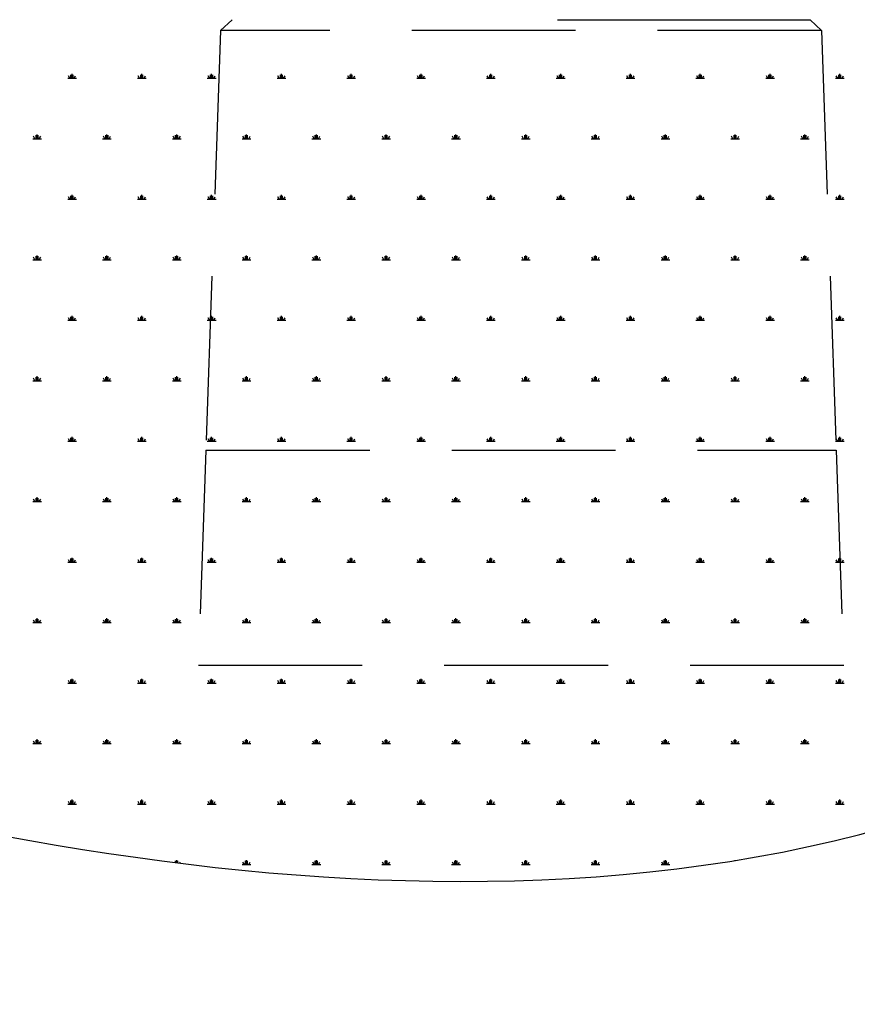
# Model space of a CAD drawing. Units: millimetres. Extents: x 62 to 20263, y 73 to 9947.
# Drawn here: x 16571 to 17869, y 1598 to 3124 of the extents above; entities that cross this region are included whole.
import ezdxf

# ---------------------------------------------------------------- set-up
doc = ezdxf.new("R2010")
doc.units = ezdxf.units.MM
doc.header["$LTSCALE"] = 100
doc.linetypes.add('SLD-Dashed', pattern=[3.81, 2.54, -1.27])
doc.linetypes.add('SLD-Solid', pattern=[0])
doc.layers.add('-FORMAT-', color=7, linetype='SLD-Solid')

# ---------------------------------------------------------------- blocks, each defined once
blk = doc.blocks.new('SW_HATCH_0')
at = {"color": 0, "linetype": 'SLD-Solid', "lineweight": 25}
for p, q in [((-2271.6, 0), (-2258.1, 0)), ((-2268.2, 0), (-2270.4, 3.7)), ((-2266.5, 0), (-2266.5, 5.4)), ((-2264.8, 0), (-2264.8, 6.8)), ((-2263.2, 0), (-2263.2, 5.4)), ((-2261.5, 0), (-2259.3, 3.7)), ((-2163.4, 0), (-2149.9, 0)), ((-2160.1, 0), (-2162.2, 3.7)), ((-2158.4, 0), (-2158.4, 5.4)), ((-2156.7, 0), (-2156.7, 6.8)), ((-2155, 0), (-2155, 5.4)), ((-2153.3, 0), (-2151.1, 3.7)), ((-2055.3, 0), (-2041.7, 0)), ((-2051.9, 0), (-2054, 3.7)), ((-2050.2, 0), (-2050.2, 5.4)), ((-2048.5, 0), (-2048.5, 6.8)), ((-2046.8, 0), (-2046.8, 5.4)), ((-2045.1, 0), (-2043, 3.7)), ((-1947.1, 0), (-1933.6, 0)), ((-1943.7, 0), (-1945.9, 3.7)), ((-1942, 0), (-1942, 5.4)), ((-1940.3, 0), (-1940.3, 6.8)), ((-1938.6, 0), (-1938.6, 5.4)), ((-1937, 0), (-1934.8, 3.7)), ((-1838.9, 0), (-1825.4, 0)), ((-1835.5, 0), (-1837.7, 3.7)), ((-1833.9, 0), (-1833.9, 5.4)), ((-1832.2, 0), (-1832.2, 6.8)), ((-1830.5, 0), (-1830.5, 5.4)), ((-1828.8, 0), (-1826.6, 3.7)), ((-1730.7, 0), (-1717.2, 0)), ((-1727.4, 0), (-1729.5, 3.7)), ((-1725.7, 0), (-1725.7, 5.4)), ((-1724, 0), (-1724, 6.8)), ((-1722.3, 0), (-1722.3, 5.4)), ((-1720.6, 0), (-1718.4, 3.7)), ((-1622.6, 0), (-1609.1, 0)), ((-1619.2, 0), (-1621.4, 3.7)), ((-1617.5, 0), (-1617.5, 5.4)), ((-1615.8, 0), (-1615.8, 6.8)), ((-1614.1, 0), (-1614.1, 5.4)), ((-1612.4, 0), (-1610.3, 3.7)), ((-1514.4, 0), (-1500.9, 0)), ((-1511, 0), (-1513.2, 3.7)), ((-1509.3, 0), (-1509.3, 5.4)), ((-1507.6, 0), (-1507.6, 6.8)), ((-1506, 0), (-1506, 5.4)), ((-1504.3, 0), (-1502.1, 3.7)), ((-1406.2, 0), (-1392.7, 0)), ((-1402.9, 0), (-1405, 3.7)), ((-1401.2, 0), (-1401.2, 5.4)), ((-1399.5, 0), (-1399.5, 6.8)), ((-1397.8, 0), (-1397.8, 5.4)), ((-1396.1, 0), (-1393.9, 3.7)), ((-1298.1, 0), (-1284.5, 0)), ((-1294.7, 0), (-1296.8, 3.7)), ((-1293, 0), (-1293, 5.4)), ((-1291.3, 0), (-1291.3, 6.8)), ((-1289.6, 0), (-1289.6, 5.4)), ((-1287.9, 0), (-1285.8, 3.7)), ((-1189.9, 0), (-1176.4, 0)), ((-1186.5, 0), (-1188.7, 3.7)), ((-1184.8, 0), (-1184.8, 5.4)), ((-1183.1, 0), (-1183.1, 6.8)), ((-1181.4, 0), (-1181.4, 5.4)), ((-1179.7, 0), (-1177.6, 3.7)), ((-1081.7, 0), (-1068.2, 0)), ((-1078.3, 0), (-1080.5, 3.7)), ((-1076.6, 0), (-1076.6, 5.4)), ((-1075, 0), (-1075, 6.8)), ((-1073.3, 0), (-1073.3, 5.4)), ((-1071.6, 0), (-1069.4, 3.7)), ((-2322.3, -93.7), (-2324.5, -89.9)), ((-2320.6, -93.7), (-2320.6, -88.3)), ((-2318.9, -93.7), (-2318.9, -86.9)), ((-2317.2, -93.7), (-2317.2, -88.3)), ((-2315.6, -93.7), (-2313.4, -89.9)), ((-2214.1, -93.7), (-2216.3, -89.9)), ((-2212.5, -93.7), (-2212.5, -88.3)), ((-2210.8, -93.7), (-2210.8, -86.9)), ((-2209.1, -93.7), (-2209.1, -88.3)), ((-2207.4, -93.7), (-2205.2, -89.9)), ((-2106, -93.7), (-2108.1, -89.9)), ((-2104.3, -93.7), (-2104.3, -88.3)), ((-2102.6, -93.7), (-2102.6, -86.9)), ((-2100.9, -93.7), (-2100.9, -88.3)), ((-2099.2, -93.7), (-2097, -89.9)), ((-1997.8, -93.7), (-2000, -89.9)), ((-1996.1, -93.7), (-1996.1, -88.3)), ((-1994.4, -93.7), (-1994.4, -86.9)), ((-1992.7, -93.7), (-1992.7, -88.3)), ((-1991, -93.7), (-1988.9, -89.9)), ((-1889.6, -93.7), (-1891.8, -89.9)), ((-1887.9, -93.7), (-1887.9, -88.3)), ((-1886.2, -93.7), (-1886.2, -86.9)), ((-1884.6, -93.7), (-1884.6, -88.3)), ((-1882.9, -93.7), (-1880.7, -89.9)), ((-1781.5, -93.7), (-1783.6, -89.9)), ((-1779.8, -93.7), (-1779.8, -88.3)), ((-1778.1, -93.7), (-1778.1, -86.9)), ((-1776.4, -93.7), (-1776.4, -88.3)), ((-1774.7, -93.7), (-1772.5, -89.9)), ((-1673.3, -93.7), (-1675.4, -89.9)), ((-1671.6, -93.7), (-1671.6, -88.3)), ((-1669.9, -93.7), (-1669.9, -86.9)), ((-1668.2, -93.7), (-1668.2, -88.3)), ((-1666.5, -93.7), (-1664.4, -89.9)), ((-1565.1, -93.7), (-1567.3, -89.9)), ((-1563.4, -93.7), (-1563.4, -88.3)), ((-1561.7, -93.7), (-1561.7, -86.9)), ((-1560, -93.7), (-1560, -88.3)), ((-1558.3, -93.7), (-1556.2, -89.9)), ((-1456.9, -93.7), (-1459.1, -89.9)), ((-1455.2, -93.7), (-1455.2, -88.3)), ((-1453.6, -93.7), (-1453.6, -86.9)), ((-1451.9, -93.7), (-1451.9, -88.3)), ((-1450.2, -93.7), (-1448, -89.9)), ((-1348.8, -93.7), (-1350.9, -89.9)), ((-1347.1, -93.7), (-1347.1, -88.3)), ((-1345.4, -93.7), (-1345.4, -86.9)), ((-1343.7, -93.7), (-1343.7, -88.3)), ((-1342, -93.7), (-1339.8, -89.9)), ((-1240.6, -93.7), (-1242.8, -89.9)), ((-1238.9, -93.7), (-1238.9, -88.3)), ((-1237.2, -93.7), (-1237.2, -86.9)), ((-1235.5, -93.7), (-1235.5, -88.3)), ((-1233.8, -93.7), (-1231.7, -89.9)), ((-1132.4, -93.7), (-1134.6, -89.9)), ((-1130.7, -93.7), (-1130.7, -88.3)), ((-1129, -93.7), (-1129, -86.9)), ((-1127.4, -93.7), (-1127.4, -88.3)), ((-1125.7, -93.7), (-1123.5, -89.9)), ((-2325.7, -93.7), (-2312.2, -93.7)), ((-2217.5, -93.7), (-2204, -93.7)), ((-2109.4, -93.7), (-2095.8, -93.7)), ((-2001.2, -93.7), (-1987.7, -93.7)), ((-1893, -93.7), (-1879.5, -93.7)), ((-1784.8, -93.7), (-1771.3, -93.7)), ((-1676.7, -93.7), (-1663.1, -93.7)), ((-1568.5, -93.7), (-1555, -93.7)), ((-1460.3, -93.7), (-1446.8, -93.7)), ((-1352.1, -93.7), (-1338.6, -93.7)), ((-1244, -93.7), (-1230.5, -93.7)), ((-1135.8, -93.7), (-1122.3, -93.7)), ((-2266.5, -187.4), (-2266.5, -182)), ((-2264.8, -187.4), (-2264.8, -180.6)), ((-2263.2, -187.4), (-2263.2, -182)), ((-2158.4, -187.4), (-2158.4, -182)), ((-2156.7, -187.4), (-2156.7, -180.6)), ((-2155, -187.4), (-2155, -182)), ((-2050.2, -187.4), (-2050.2, -182)), ((-2048.5, -187.4), (-2048.5, -180.6)), ((-2046.8, -187.4), (-2046.8, -182)), ((-1942, -187.4), (-1942, -182)), ((-1940.3, -187.4), (-1940.3, -180.6)), ((-1938.6, -187.4), (-1938.6, -182)), ((-1833.9, -187.4), (-1833.9, -182)), ((-1832.2, -187.4), (-1832.2, -180.6)), ((-1830.5, -187.4), (-1830.5, -182)), ((-1725.7, -187.4), (-1725.7, -182)), ((-1724, -187.4), (-1724, -180.6)), ((-1722.3, -187.4), (-1722.3, -182)), ((-1617.5, -187.4), (-1617.5, -182)), ((-1615.8, -187.4), (-1615.8, -180.6)), ((-1614.1, -187.4), (-1614.1, -182)), ((-1509.3, -187.4), (-1509.3, -182)), ((-1507.6, -187.4), (-1507.6, -180.6)), ((-1506, -187.4), (-1506, -182)), ((-1401.2, -187.4), (-1401.2, -182)), ((-1399.5, -187.4), (-1399.5, -180.6)), ((-1397.8, -187.4), (-1397.8, -182)), ((-1293, -187.4), (-1293, -182)), ((-1291.3, -187.4), (-1291.3, -180.6)), ((-1289.6, -187.4), (-1289.6, -182)), ((-1184.8, -187.4), (-1184.8, -182)), ((-1183.1, -187.4), (-1183.1, -180.6)), ((-1181.4, -187.4), (-1181.4, -182)), ((-1076.6, -187.4), (-1076.6, -182)), ((-1075, -187.4), (-1075, -180.6)), ((-1073.3, -187.4), (-1073.3, -182)), ((-2271.6, -187.4), (-2258.1, -187.4)), ((-2268.2, -187.4), (-2270.4, -183.6)), ((-2261.5, -187.4), (-2259.3, -183.6)), ((-2163.4, -187.4), (-2149.9, -187.4)), ((-2160.1, -187.4), (-2162.2, -183.6)), ((-2153.3, -187.4), (-2151.1, -183.6)), ((-2055.3, -187.4), (-2041.7, -187.4)), ((-2051.9, -187.4), (-2054, -183.6)), ((-2045.1, -187.4), (-2043, -183.6)), ((-1947.1, -187.4), (-1933.6, -187.4)), ((-1943.7, -187.4), (-1945.9, -183.6)), ((-1937, -187.4), (-1934.8, -183.6)), ((-1838.9, -187.4), (-1825.4, -187.4)), ((-1835.5, -187.4), (-1837.7, -183.6)), ((-1828.8, -187.4), (-1826.6, -183.6)), ((-1730.7, -187.4), (-1717.2, -187.4)), ((-1727.4, -187.4), (-1729.5, -183.6)), ((-1720.6, -187.4), (-1718.4, -183.6)), ((-1622.6, -187.4), (-1609.1, -187.4)), ((-1619.2, -187.4), (-1621.4, -183.6)), ((-1612.4, -187.4), (-1610.3, -183.6)), ((-1514.4, -187.4), (-1500.9, -187.4)), ((-1511, -187.4), (-1513.2, -183.6)), ((-1504.3, -187.4), (-1502.1, -183.6)), ((-1406.2, -187.4), (-1392.7, -187.4)), ((-1402.9, -187.4), (-1405, -183.6)), ((-1396.1, -187.4), (-1393.9, -183.6)), ((-1298.1, -187.4), (-1284.5, -187.4)), ((-1294.7, -187.4), (-1296.8, -183.6)), ((-1287.9, -187.4), (-1285.8, -183.6)), ((-1189.9, -187.4), (-1176.4, -187.4)), ((-1186.5, -187.4), (-1188.7, -183.6)), ((-1179.7, -187.4), (-1177.6, -183.6)), ((-1081.7, -187.4), (-1068.2, -187.4)), ((-1078.3, -187.4), (-1080.5, -183.6)), ((-1071.6, -187.4), (-1069.4, -183.6)), ((-2318.9, -281), (-2318.9, -274.3)), ((-2210.8, -281), (-2210.8, -274.3)), ((-2102.6, -281), (-2102.6, -274.3)), ((-1994.4, -281), (-1994.4, -274.3)), ((-1886.2, -281), (-1886.2, -274.3)), ((-1778.1, -281), (-1778.1, -274.3)), ((-1669.9, -281), (-1669.9, -274.3)), ((-1561.7, -281), (-1561.7, -274.3)), ((-1453.6, -281), (-1453.6, -274.3)), ((-1345.4, -281), (-1345.4, -274.3)), ((-1237.2, -281), (-1237.2, -274.3)), ((-1129, -281), (-1129, -274.3)), ((-2325.7, -281), (-2312.2, -281)), ((-2322.3, -281), (-2324.5, -277.3)), ((-2320.6, -281), (-2320.6, -275.6)), ((-2317.2, -281), (-2317.2, -275.6)), ((-2315.6, -281), (-2313.4, -277.3)), ((-2217.5, -281), (-2204, -281)), ((-2214.1, -281), (-2216.3, -277.3)), ((-2212.5, -281), (-2212.5, -275.6)), ((-2209.1, -281), (-2209.1, -275.6)), ((-2207.4, -281), (-2205.2, -277.3)), ((-2109.4, -281), (-2095.8, -281)), ((-2106, -281), (-2108.1, -277.3)), ((-2104.3, -281), (-2104.3, -275.6)), ((-2100.9, -281), (-2100.9, -275.6)), ((-2099.2, -281), (-2097, -277.3)), ((-2001.2, -281), (-1987.7, -281)), ((-1997.8, -281), (-2000, -277.3)), ((-1996.1, -281), (-1996.1, -275.6)), ((-1992.7, -281), (-1992.7, -275.6)), ((-1991, -281), (-1988.9, -277.3)), ((-1893, -281), (-1879.5, -281)), ((-1889.6, -281), (-1891.8, -277.3)), ((-1887.9, -281), (-1887.9, -275.6)), ((-1884.6, -281), (-1884.6, -275.6)), ((-1882.9, -281), (-1880.7, -277.3)), ((-1784.8, -281), (-1771.3, -281)), ((-1781.5, -281), (-1783.6, -277.3)), ((-1779.8, -281), (-1779.8, -275.6)), ((-1776.4, -281), (-1776.4, -275.6)), ((-1774.7, -281), (-1772.5, -277.3)), ((-1676.7, -281), (-1663.1, -281)), ((-1673.3, -281), (-1675.4, -277.3)), ((-1671.6, -281), (-1671.6, -275.6)), ((-1668.2, -281), (-1668.2, -275.6)), ((-1666.5, -281), (-1664.4, -277.3)), ((-1568.5, -281), (-1555, -281)), ((-1565.1, -281), (-1567.3, -277.3)), ((-1563.4, -281), (-1563.4, -275.6)), ((-1560, -281), (-1560, -275.6)), ((-1558.3, -281), (-1556.2, -277.3)), ((-1460.3, -281), (-1446.8, -281)), ((-1456.9, -281), (-1459.1, -277.3)), ((-1455.2, -281), (-1455.2, -275.6)), ((-1451.9, -281), (-1451.9, -275.6)), ((-1450.2, -281), (-1448, -277.3)), ((-1352.1, -281), (-1338.6, -281)), ((-1348.8, -281), (-1350.9, -277.3)), ((-1347.1, -281), (-1347.1, -275.6)), ((-1343.7, -281), (-1343.7, -275.6)), ((-1342, -281), (-1339.8, -277.3)), ((-1244, -281), (-1230.5, -281)), ((-1240.6, -281), (-1242.8, -277.3)), ((-1238.9, -281), (-1238.9, -275.6)), ((-1235.5, -281), (-1235.5, -275.6)), ((-1233.8, -281), (-1231.7, -277.3)), ((-1135.8, -281), (-1122.3, -281)), ((-1132.4, -281), (-1134.6, -277.3)), ((-1130.7, -281), (-1130.7, -275.6)), ((-1127.4, -281), (-1127.4, -275.6)), ((-1125.7, -281), (-1123.5, -277.3)), ((-2271.6, -374.7), (-2258.1, -374.7)), ((-2268.2, -374.7), (-2270.4, -371)), ((-2266.5, -374.7), (-2266.5, -369.3)), ((-2264.8, -374.7), (-2264.8, -368)), ((-2263.2, -374.7), (-2263.2, -369.3)), ((-2261.5, -374.7), (-2259.3, -371)), ((-2163.4, -374.7), (-2149.9, -374.7)), ((-2160.1, -374.7), (-2162.2, -371)), ((-2158.4, -374.7), (-2158.4, -369.3)), ((-2156.7, -374.7), (-2156.7, -368)), ((-2155, -374.7), (-2155, -369.3)), ((-2153.3, -374.7), (-2151.1, -371)), ((-2055.3, -374.7), (-2041.7, -374.7)), ((-2051.9, -374.7), (-2054, -371)), ((-2050.2, -374.7), (-2050.2, -369.3)), ((-2048.5, -374.7), (-2048.5, -368)), ((-2046.8, -374.7), (-2046.8, -369.3)), ((-2045.1, -374.7), (-2043, -371)), ((-1947.1, -374.7), (-1933.6, -374.7)), ((-1943.7, -374.7), (-1945.9, -371)), ((-1942, -374.7), (-1942, -369.3)), ((-1940.3, -374.7), (-1940.3, -368)), ((-1938.6, -374.7), (-1938.6, -369.3)), ((-1937, -374.7), (-1934.8, -371)), ((-1838.9, -374.7), (-1825.4, -374.7)), ((-1835.5, -374.7), (-1837.7, -371)), ((-1833.9, -374.7), (-1833.9, -369.3)), ((-1832.2, -374.7), (-1832.2, -368)), ((-1830.5, -374.7), (-1830.5, -369.3)), ((-1828.8, -374.7), (-1826.6, -371)), ((-1730.7, -374.7), (-1717.2, -374.7)), ((-1727.4, -374.7), (-1729.5, -371)), ((-1725.7, -374.7), (-1725.7, -369.3)), ((-1724, -374.7), (-1724, -368)), ((-1722.3, -374.7), (-1722.3, -369.3)), ((-1720.6, -374.7), (-1718.4, -371)), ((-1622.6, -374.7), (-1609.1, -374.7)), ((-1619.2, -374.7), (-1621.4, -371)), ((-1617.5, -374.7), (-1617.5, -369.3)), ((-1615.8, -374.7), (-1615.8, -368)), ((-1614.1, -374.7), (-1614.1, -369.3)), ((-1612.4, -374.7), (-1610.3, -371)), ((-1514.4, -374.7), (-1500.9, -374.7)), ((-1511, -374.7), (-1513.2, -371)), ((-1509.3, -374.7), (-1509.3, -369.3)), ((-1507.6, -374.7), (-1507.6, -368)), ((-1506, -374.7), (-1506, -369.3)), ((-1504.3, -374.7), (-1502.1, -371)), ((-1406.2, -374.7), (-1392.7, -374.7)), ((-1402.9, -374.7), (-1405, -371)), ((-1401.2, -374.7), (-1401.2, -369.3)), ((-1399.5, -374.7), (-1399.5, -368)), ((-1397.8, -374.7), (-1397.8, -369.3)), ((-1396.1, -374.7), (-1393.9, -371)), ((-1298.1, -374.7), (-1284.5, -374.7)), ((-1294.7, -374.7), (-1296.8, -371)), ((-1293, -374.7), (-1293, -369.3)), ((-1291.3, -374.7), (-1291.3, -368)), ((-1289.6, -374.7), (-1289.6, -369.3)), ((-1287.9, -374.7), (-1285.8, -371)), ((-1189.9, -374.7), (-1176.4, -374.7)), ((-1186.5, -374.7), (-1188.7, -371)), ((-1184.8, -374.7), (-1184.8, -369.3)), ((-1183.1, -374.7), (-1183.1, -368)), ((-1181.4, -374.7), (-1181.4, -369.3)), ((-1179.7, -374.7), (-1177.6, -371)), ((-1081.7, -374.7), (-1068.2, -374.7)), ((-1078.3, -374.7), (-1080.5, -371)), ((-1076.6, -374.7), (-1076.6, -369.3)), ((-1075, -374.7), (-1075, -368)), ((-1073.3, -374.7), (-1073.3, -369.3)), ((-1071.6, -374.7), (-1069.4, -371)), ((-2325.7, -468.4), (-2312.2, -468.4)), ((-2322.3, -468.4), (-2324.5, -464.7)), ((-2320.6, -468.4), (-2320.6, -463)), ((-2318.9, -468.4), (-2318.9, -461.6)), ((-2317.2, -468.4), (-2317.2, -463)), ((-2315.6, -468.4), (-2313.4, -464.7)), ((-2217.5, -468.4), (-2204, -468.4)), ((-2214.1, -468.4), (-2216.3, -464.7)), ((-2212.5, -468.4), (-2212.5, -463)), ((-2210.8, -468.4), (-2210.8, -461.6)), ((-2209.1, -468.4), (-2209.1, -463)), ((-2207.4, -468.4), (-2205.2, -464.7)), ((-2109.4, -468.4), (-2095.8, -468.4)), ((-2106, -468.4), (-2108.1, -464.7)), ((-2104.3, -468.4), (-2104.3, -463)), ((-2102.6, -468.4), (-2102.6, -461.6)), ((-2100.9, -468.4), (-2100.9, -463)), ((-2099.2, -468.4), (-2097, -464.7)), ((-2001.2, -468.4), (-1987.7, -468.4)), ((-1997.8, -468.4), (-2000, -464.7)), ((-1996.1, -468.4), (-1996.1, -463)), ((-1994.4, -468.4), (-1994.4, -461.6)), ((-1992.7, -468.4), (-1992.7, -463)), ((-1991, -468.4), (-1988.9, -464.7)), ((-1893, -468.4), (-1879.5, -468.4)), ((-1889.6, -468.4), (-1891.8, -464.7)), ((-1887.9, -468.4), (-1887.9, -463)), ((-1886.2, -468.4), (-1886.2, -461.6)), ((-1884.6, -468.4), (-1884.6, -463)), ((-1882.9, -468.4), (-1880.7, -464.7)), ((-1784.8, -468.4), (-1771.3, -468.4)), ((-1781.5, -468.4), (-1783.6, -464.7)), ((-1779.8, -468.4), (-1779.8, -463)), ((-1778.1, -468.4), (-1778.1, -461.6)), ((-1776.4, -468.4), (-1776.4, -463)), ((-1774.7, -468.4), (-1772.5, -464.7)), ((-1676.7, -468.4), (-1663.1, -468.4)), ((-1673.3, -468.4), (-1675.4, -464.7)), ((-1671.6, -468.4), (-1671.6, -463)), ((-1669.9, -468.4), (-1669.9, -461.6)), ((-1668.2, -468.4), (-1668.2, -463)), ((-1666.5, -468.4), (-1664.4, -464.7)), ((-1568.5, -468.4), (-1555, -468.4)), ((-1565.1, -468.4), (-1567.3, -464.7)), ((-1563.4, -468.4), (-1563.4, -463)), ((-1561.7, -468.4), (-1561.7, -461.6)), ((-1560, -468.4), (-1560, -463)), ((-1558.3, -468.4), (-1556.2, -464.7)), ((-1460.3, -468.4), (-1446.8, -468.4)), ((-1456.9, -468.4), (-1459.1, -464.7)), ((-1455.2, -468.4), (-1455.2, -463)), ((-1453.6, -468.4), (-1453.6, -461.6)), ((-1451.9, -468.4), (-1451.9, -463)), ((-1450.2, -468.4), (-1448, -464.7)), ((-1352.1, -468.4), (-1338.6, -468.4)), ((-1348.8, -468.4), (-1350.9, -464.7)), ((-1347.1, -468.4), (-1347.1, -463)), ((-1345.4, -468.4), (-1345.4, -461.6)), ((-1343.7, -468.4), (-1343.7, -463)), ((-1342, -468.4), (-1339.8, -464.7)), ((-1244, -468.4), (-1230.5, -468.4)), ((-1240.6, -468.4), (-1242.8, -464.7)), ((-1238.9, -468.4), (-1238.9, -463)), ((-1237.2, -468.4), (-1237.2, -461.6)), ((-1235.5, -468.4), (-1235.5, -463)), ((-1233.8, -468.4), (-1231.7, -464.7)), ((-1135.8, -468.4), (-1122.3, -468.4)), ((-1132.4, -468.4), (-1134.6, -464.7)), ((-1130.7, -468.4), (-1130.7, -463)), ((-1129, -468.4), (-1129, -461.6)), ((-1127.4, -468.4), (-1127.4, -463)), ((-1125.7, -468.4), (-1123.5, -464.7)), ((-2271.6, -562.1), (-2258.1, -562.1)), ((-2268.2, -562.1), (-2270.4, -558.3)), ((-2266.5, -562.1), (-2266.5, -556.7)), ((-2264.8, -562.1), (-2264.8, -555.3)), ((-2263.2, -562.1), (-2263.2, -556.7)), ((-2261.5, -562.1), (-2259.3, -558.3)), ((-2163.4, -562.1), (-2149.9, -562.1)), ((-2160.1, -562.1), (-2162.2, -558.3)), ((-2158.4, -562.1), (-2158.4, -556.7)), ((-2156.7, -562.1), (-2156.7, -555.3)), ((-2155, -562.1), (-2155, -556.7)), ((-2153.3, -562.1), (-2151.1, -558.3)), ((-2055.3, -562.1), (-2041.7, -562.1)), ((-2051.9, -562.1), (-2054, -558.3)), ((-2050.2, -562.1), (-2050.2, -556.7)), ((-2048.5, -562.1), (-2048.5, -555.3)), ((-2046.8, -562.1), (-2046.8, -556.7)), ((-2045.1, -562.1), (-2043, -558.3)), ((-1947.1, -562.1), (-1933.6, -562.1)), ((-1943.7, -562.1), (-1945.9, -558.3)), ((-1942, -562.1), (-1942, -556.7)), ((-1940.3, -562.1), (-1940.3, -555.3)), ((-1938.6, -562.1), (-1938.6, -556.7)), ((-1937, -562.1), (-1934.8, -558.3)), ((-1838.9, -562.1), (-1825.4, -562.1)), ((-1835.5, -562.1), (-1837.7, -558.3)), ((-1833.9, -562.1), (-1833.9, -556.7)), ((-1832.2, -562.1), (-1832.2, -555.3)), ((-1830.5, -562.1), (-1830.5, -556.7)), ((-1828.8, -562.1), (-1826.6, -558.3)), ((-1730.7, -562.1), (-1717.2, -562.1)), ((-1727.4, -562.1), (-1729.5, -558.3)), ((-1725.7, -562.1), (-1725.7, -556.7)), ((-1724, -562.1), (-1724, -555.3)), ((-1722.3, -562.1), (-1722.3, -556.7)), ((-1720.6, -562.1), (-1718.4, -558.3)), ((-1622.6, -562.1), (-1609.1, -562.1)), ((-1619.2, -562.1), (-1621.4, -558.3)), ((-1617.5, -562.1), (-1617.5, -556.7)), ((-1615.8, -562.1), (-1615.8, -555.3)), ((-1614.1, -562.1), (-1614.1, -556.7)), ((-1612.4, -562.1), (-1610.3, -558.3)), ((-1514.4, -562.1), (-1500.9, -562.1)), ((-1511, -562.1), (-1513.2, -558.3)), ((-1509.3, -562.1), (-1509.3, -556.7)), ((-1507.6, -562.1), (-1507.6, -555.3)), ((-1506, -562.1), (-1506, -556.7)), ((-1504.3, -562.1), (-1502.1, -558.3)), ((-1406.2, -562.1), (-1392.7, -562.1)), ((-1402.9, -562.1), (-1405, -558.3)), ((-1401.2, -562.1), (-1401.2, -556.7)), ((-1399.5, -562.1), (-1399.5, -555.3)), ((-1397.8, -562.1), (-1397.8, -556.7)), ((-1396.1, -562.1), (-1393.9, -558.3)), ((-1298.1, -562.1), (-1284.5, -562.1)), ((-1294.7, -562.1), (-1296.8, -558.3)), ((-1293, -562.1), (-1293, -556.7)), ((-1291.3, -562.1), (-1291.3, -555.3)), ((-1289.6, -562.1), (-1289.6, -556.7)), ((-1287.9, -562.1), (-1285.8, -558.3)), ((-1189.9, -562.1), (-1176.4, -562.1)), ((-1186.5, -562.1), (-1188.7, -558.3)), ((-1184.8, -562.1), (-1184.8, -556.7)), ((-1183.1, -562.1), (-1183.1, -555.3)), ((-1181.4, -562.1), (-1181.4, -556.7)), ((-1179.7, -562.1), (-1177.6, -558.3)), ((-1081.7, -562.1), (-1068.2, -562.1)), ((-1078.3, -562.1), (-1080.5, -558.3)), ((-1076.6, -562.1), (-1076.6, -556.7)), ((-1075, -562.1), (-1075, -555.3)), ((-1073.3, -562.1), (-1073.3, -556.7)), ((-1071.6, -562.1), (-1069.4, -558.3)), ((-2325.7, -655.8), (-2312.2, -655.8)), ((-2322.3, -655.8), (-2324.5, -652)), ((-2320.6, -655.8), (-2320.6, -650.3)), ((-2318.9, -655.8), (-2318.9, -649)), ((-2317.2, -655.8), (-2317.2, -650.3)), ((-2315.6, -655.8), (-2313.4, -652)), ((-2217.5, -655.8), (-2204, -655.8)), ((-2214.1, -655.8), (-2216.3, -652)), ((-2212.5, -655.8), (-2212.5, -650.3)), ((-2210.8, -655.8), (-2210.8, -649)), ((-2209.1, -655.8), (-2209.1, -650.3)), ((-2207.4, -655.8), (-2205.2, -652)), ((-2109.4, -655.8), (-2095.8, -655.8)), ((-2106, -655.8), (-2108.1, -652)), ((-2104.3, -655.8), (-2104.3, -650.3)), ((-2102.6, -655.8), (-2102.6, -649)), ((-2100.9, -655.8), (-2100.9, -650.3)), ((-2099.2, -655.8), (-2097, -652)), ((-2001.2, -655.8), (-1987.7, -655.8)), ((-1997.8, -655.8), (-2000, -652)), ((-1996.1, -655.8), (-1996.1, -650.3)), ((-1994.4, -655.8), (-1994.4, -649)), ((-1992.7, -655.8), (-1992.7, -650.3)), ((-1991, -655.8), (-1988.9, -652)), ((-1893, -655.8), (-1879.5, -655.8)), ((-1889.6, -655.8), (-1891.8, -652)), ((-1887.9, -655.8), (-1887.9, -650.3)), ((-1886.2, -655.8), (-1886.2, -649)), ((-1884.6, -655.8), (-1884.6, -650.3)), ((-1882.9, -655.8), (-1880.7, -652)), ((-1784.8, -655.8), (-1771.3, -655.8)), ((-1781.5, -655.8), (-1783.6, -652)), ((-1779.8, -655.8), (-1779.8, -650.3)), ((-1778.1, -655.8), (-1778.1, -649)), ((-1776.4, -655.8), (-1776.4, -650.3)), ((-1774.7, -655.8), (-1772.5, -652)), ((-1676.7, -655.8), (-1663.1, -655.8)), ((-1673.3, -655.8), (-1675.4, -652)), ((-1671.6, -655.8), (-1671.6, -650.3)), ((-1669.9, -655.8), (-1669.9, -649)), ((-1668.2, -655.8), (-1668.2, -650.3)), ((-1666.5, -655.8), (-1664.4, -652)), ((-1568.5, -655.8), (-1555, -655.8)), ((-1565.1, -655.8), (-1567.3, -652)), ((-1563.4, -655.8), (-1563.4, -650.3)), ((-1561.7, -655.8), (-1561.7, -649)), ((-1560, -655.8), (-1560, -650.3)), ((-1558.3, -655.8), (-1556.2, -652)), ((-1460.3, -655.8), (-1446.8, -655.8)), ((-1456.9, -655.8), (-1459.1, -652)), ((-1455.2, -655.8), (-1455.2, -650.3)), ((-1453.6, -655.8), (-1453.6, -649)), ((-1451.9, -655.8), (-1451.9, -650.3)), ((-1450.2, -655.8), (-1448, -652)), ((-1352.1, -655.8), (-1338.6, -655.8)), ((-1348.8, -655.8), (-1350.9, -652)), ((-1347.1, -655.8), (-1347.1, -650.3)), ((-1345.4, -655.8), (-1345.4, -649)), ((-1343.7, -655.8), (-1343.7, -650.3)), ((-1342, -655.8), (-1339.8, -652)), ((-1244, -655.8), (-1230.5, -655.8)), ((-1240.6, -655.8), (-1242.8, -652)), ((-1238.9, -655.8), (-1238.9, -650.3)), ((-1237.2, -655.8), (-1237.2, -649)), ((-1235.5, -655.8), (-1235.5, -650.3)), ((-1233.8, -655.8), (-1231.7, -652)), ((-1135.8, -655.8), (-1122.3, -655.8)), ((-1132.4, -655.8), (-1134.6, -652)), ((-1130.7, -655.8), (-1130.7, -650.3)), ((-1129, -655.8), (-1129, -649)), ((-1127.4, -655.8), (-1127.4, -650.3)), ((-1125.7, -655.8), (-1123.5, -652)), ((-2268.2, -749.4), (-2270.4, -745.7)), ((-2266.5, -749.4), (-2266.5, -744)), ((-2264.8, -749.4), (-2264.8, -742.7)), ((-2263.2, -749.4), (-2263.2, -744)), ((-2261.5, -749.4), (-2259.3, -745.7)), ((-2160.1, -749.4), (-2162.2, -745.7)), ((-2158.4, -749.4), (-2158.4, -744)), ((-2156.7, -749.4), (-2156.7, -742.7)), ((-2155, -749.4), (-2155, -744)), ((-2153.3, -749.4), (-2151.1, -745.7)), ((-2051.9, -749.4), (-2054, -745.7)), ((-2050.2, -749.4), (-2050.2, -744)), ((-2048.5, -749.4), (-2048.5, -742.7)), ((-2046.8, -749.4), (-2046.8, -744)), ((-2045.1, -749.4), (-2043, -745.7)), ((-1943.7, -749.4), (-1945.9, -745.7)), ((-1942, -749.4), (-1942, -744)), ((-1940.3, -749.4), (-1940.3, -742.7)), ((-1938.6, -749.4), (-1938.6, -744)), ((-1937, -749.4), (-1934.8, -745.7)), ((-1835.5, -749.4), (-1837.7, -745.7)), ((-1833.9, -749.4), (-1833.9, -744)), ((-1832.2, -749.4), (-1832.2, -742.7)), ((-1830.5, -749.4), (-1830.5, -744)), ((-1828.8, -749.4), (-1826.6, -745.7)), ((-1727.4, -749.4), (-1729.5, -745.7)), ((-1725.7, -749.4), (-1725.7, -744)), ((-1724, -749.4), (-1724, -742.7)), ((-1722.3, -749.4), (-1722.3, -744)), ((-1720.6, -749.4), (-1718.4, -745.7)), ((-1619.2, -749.4), (-1621.4, -745.7)), ((-1617.5, -749.4), (-1617.5, -744)), ((-1615.8, -749.4), (-1615.8, -742.7)), ((-1614.1, -749.4), (-1614.1, -744)), ((-1612.4, -749.4), (-1610.3, -745.7)), ((-1511, -749.4), (-1513.2, -745.7)), ((-1509.3, -749.4), (-1509.3, -744)), ((-1507.6, -749.4), (-1507.6, -742.7)), ((-1506, -749.4), (-1506, -744)), ((-1504.3, -749.4), (-1502.1, -745.7)), ((-1402.9, -749.4), (-1405, -745.7)), ((-1401.2, -749.4), (-1401.2, -744)), ((-1399.5, -749.4), (-1399.5, -742.7)), ((-1397.8, -749.4), (-1397.8, -744)), ((-1396.1, -749.4), (-1393.9, -745.7)), ((-1294.7, -749.4), (-1296.8, -745.7)), ((-1293, -749.4), (-1293, -744)), ((-1291.3, -749.4), (-1291.3, -742.7)), ((-1289.6, -749.4), (-1289.6, -744)), ((-1287.9, -749.4), (-1285.8, -745.7)), ((-1186.5, -749.4), (-1188.7, -745.7)), ((-1184.8, -749.4), (-1184.8, -744)), ((-1183.1, -749.4), (-1183.1, -742.7)), ((-1181.4, -749.4), (-1181.4, -744)), ((-1179.7, -749.4), (-1177.6, -745.7)), ((-1078.3, -749.4), (-1080.5, -745.7)), ((-1076.6, -749.4), (-1076.6, -744)), ((-1075, -749.4), (-1075, -742.7)), ((-1073.3, -749.4), (-1073.3, -744)), ((-1071.6, -749.4), (-1069.4, -745.7)), ((-2271.6, -749.4), (-2258.1, -749.4)), ((-2163.4, -749.4), (-2149.9, -749.4)), ((-2055.3, -749.4), (-2041.7, -749.4)), ((-1947.1, -749.4), (-1933.6, -749.4)), ((-1838.9, -749.4), (-1825.4, -749.4)), ((-1730.7, -749.4), (-1717.2, -749.4)), ((-1622.6, -749.4), (-1609.1, -749.4)), ((-1514.4, -749.4), (-1500.9, -749.4)), ((-1406.2, -749.4), (-1392.7, -749.4)), ((-1298.1, -749.4), (-1284.5, -749.4)), ((-1189.9, -749.4), (-1176.4, -749.4)), ((-1081.7, -749.4), (-1068.2, -749.4)), ((-2320.6, -843.1), (-2320.6, -837.7)), ((-2318.9, -843.1), (-2318.9, -836.4)), ((-2317.2, -843.1), (-2317.2, -837.7)), ((-2212.5, -843.1), (-2212.5, -837.7)), ((-2210.8, -843.1), (-2210.8, -836.4)), ((-2209.1, -843.1), (-2209.1, -837.7)), ((-2104.3, -843.1), (-2104.3, -837.7)), ((-2102.6, -843.1), (-2102.6, -836.4)), ((-2100.9, -843.1), (-2100.9, -837.7)), ((-1996.1, -843.1), (-1996.1, -837.7)), ((-1994.4, -843.1), (-1994.4, -836.4)), ((-1992.7, -843.1), (-1992.7, -837.7)), ((-1887.9, -843.1), (-1887.9, -837.7)), ((-1886.2, -843.1), (-1886.2, -836.4)), ((-1884.6, -843.1), (-1884.6, -837.7)), ((-1779.8, -843.1), (-1779.8, -837.7)), ((-1778.1, -843.1), (-1778.1, -836.4)), ((-1776.4, -843.1), (-1776.4, -837.7)), ((-1671.6, -843.1), (-1671.6, -837.7)), ((-1669.9, -843.1), (-1669.9, -836.4)), ((-1668.2, -843.1), (-1668.2, -837.7)), ((-1563.4, -843.1), (-1563.4, -837.7)), ((-1561.7, -843.1), (-1561.7, -836.4)), ((-1560, -843.1), (-1560, -837.7)), ((-1455.2, -843.1), (-1455.2, -837.7)), ((-1453.6, -843.1), (-1453.6, -836.4)), ((-1451.9, -843.1), (-1451.9, -837.7)), ((-1347.1, -843.1), (-1347.1, -837.7)), ((-1345.4, -843.1), (-1345.4, -836.4)), ((-1343.7, -843.1), (-1343.7, -837.7)), ((-1238.9, -843.1), (-1238.9, -837.7)), ((-1237.2, -843.1), (-1237.2, -836.4)), ((-1235.5, -843.1), (-1235.5, -837.7)), ((-1130.7, -843.1), (-1130.7, -837.7)), ((-1129, -843.1), (-1129, -836.4)), ((-1127.4, -843.1), (-1127.4, -837.7)), ((-2325.7, -843.1), (-2312.2, -843.1)), ((-2322.3, -843.1), (-2324.5, -839.4)), ((-2315.6, -843.1), (-2313.4, -839.4)), ((-2217.5, -843.1), (-2204, -843.1)), ((-2214.1, -843.1), (-2216.3, -839.4)), ((-2207.4, -843.1), (-2205.2, -839.4)), ((-2109.4, -843.1), (-2095.8, -843.1)), ((-2106, -843.1), (-2108.1, -839.4)), ((-2099.2, -843.1), (-2097, -839.4)), ((-2001.2, -843.1), (-1987.7, -843.1)), ((-1997.8, -843.1), (-2000, -839.4)), ((-1991, -843.1), (-1988.9, -839.4)), ((-1893, -843.1), (-1879.5, -843.1)), ((-1889.6, -843.1), (-1891.8, -839.4)), ((-1882.9, -843.1), (-1880.7, -839.4)), ((-1784.8, -843.1), (-1771.3, -843.1)), ((-1781.5, -843.1), (-1783.6, -839.4)), ((-1774.7, -843.1), (-1772.5, -839.4)), ((-1676.7, -843.1), (-1663.1, -843.1)), ((-1673.3, -843.1), (-1675.4, -839.4)), ((-1666.5, -843.1), (-1664.4, -839.4)), ((-1568.5, -843.1), (-1555, -843.1)), ((-1565.1, -843.1), (-1567.3, -839.4)), ((-1558.3, -843.1), (-1556.2, -839.4)), ((-1460.3, -843.1), (-1446.8, -843.1)), ((-1456.9, -843.1), (-1459.1, -839.4)), ((-1450.2, -843.1), (-1448, -839.4)), ((-1352.1, -843.1), (-1338.6, -843.1)), ((-1348.8, -843.1), (-1350.9, -839.4)), ((-1342, -843.1), (-1339.8, -839.4)), ((-1244, -843.1), (-1230.5, -843.1)), ((-1240.6, -843.1), (-1242.8, -839.4)), ((-1233.8, -843.1), (-1231.7, -839.4)), ((-1135.8, -843.1), (-1122.3, -843.1)), ((-1132.4, -843.1), (-1134.6, -839.4)), ((-1125.7, -843.1), (-1123.5, -839.4)), ((-2264.8, -936.8), (-2264.8, -930)), ((-2156.7, -936.8), (-2156.7, -930)), ((-2048.5, -936.8), (-2048.5, -930)), ((-1940.3, -936.8), (-1940.3, -930)), ((-1832.2, -936.8), (-1832.2, -930)), ((-1724, -936.8), (-1724, -930)), ((-1615.8, -936.8), (-1615.8, -930)), ((-1507.6, -936.8), (-1507.6, -930)), ((-1399.5, -936.8), (-1399.5, -930)), ((-1291.3, -936.8), (-1291.3, -930)), ((-1183.1, -936.8), (-1183.1, -930)), ((-1075, -936.8), (-1075, -930)), ((-2271.6, -936.8), (-2258.1, -936.8)), ((-2268.2, -936.8), (-2270.4, -933)), ((-2266.5, -936.8), (-2266.5, -931.4)), ((-2263.2, -936.8), (-2263.2, -931.4)), ((-2261.5, -936.8), (-2259.3, -933)), ((-2163.4, -936.8), (-2149.9, -936.8)), ((-2160.1, -936.8), (-2162.2, -933)), ((-2158.4, -936.8), (-2158.4, -931.4)), ((-2155, -936.8), (-2155, -931.4)), ((-2153.3, -936.8), (-2151.1, -933)), ((-2055.3, -936.8), (-2041.7, -936.8)), ((-2051.9, -936.8), (-2054, -933)), ((-2050.2, -936.8), (-2050.2, -931.4)), ((-2046.8, -936.8), (-2046.8, -931.4)), ((-2045.1, -936.8), (-2043, -933)), ((-1947.1, -936.8), (-1933.6, -936.8)), ((-1943.7, -936.8), (-1945.9, -933)), ((-1942, -936.8), (-1942, -931.4)), ((-1938.6, -936.8), (-1938.6, -931.4)), ((-1937, -936.8), (-1934.8, -933)), ((-1838.9, -936.8), (-1825.4, -936.8)), ((-1835.5, -936.8), (-1837.7, -933)), ((-1833.9, -936.8), (-1833.9, -931.4)), ((-1830.5, -936.8), (-1830.5, -931.4)), ((-1828.8, -936.8), (-1826.6, -933)), ((-1730.7, -936.8), (-1717.2, -936.8)), ((-1727.4, -936.8), (-1729.5, -933)), ((-1725.7, -936.8), (-1725.7, -931.4)), ((-1722.3, -936.8), (-1722.3, -931.4)), ((-1720.6, -936.8), (-1718.4, -933)), ((-1622.6, -936.8), (-1609.1, -936.8)), ((-1619.2, -936.8), (-1621.4, -933)), ((-1617.5, -936.8), (-1617.5, -931.4)), ((-1614.1, -936.8), (-1614.1, -931.4)), ((-1612.4, -936.8), (-1610.3, -933)), ((-1514.4, -936.8), (-1500.9, -936.8)), ((-1511, -936.8), (-1513.2, -933)), ((-1509.3, -936.8), (-1509.3, -931.4)), ((-1506, -936.8), (-1506, -931.4)), ((-1504.3, -936.8), (-1502.1, -933)), ((-1406.2, -936.8), (-1392.7, -936.8)), ((-1402.9, -936.8), (-1405, -933)), ((-1401.2, -936.8), (-1401.2, -931.4)), ((-1397.8, -936.8), (-1397.8, -931.4)), ((-1396.1, -936.8), (-1393.9, -933)), ((-1298.1, -936.8), (-1284.5, -936.8)), ((-1294.7, -936.8), (-1296.8, -933)), ((-1293, -936.8), (-1293, -931.4)), ((-1289.6, -936.8), (-1289.6, -931.4)), ((-1287.9, -936.8), (-1285.8, -933)), ((-1189.9, -936.8), (-1176.4, -936.8)), ((-1186.5, -936.8), (-1188.7, -933)), ((-1184.8, -936.8), (-1184.8, -931.4)), ((-1181.4, -936.8), (-1181.4, -931.4)), ((-1179.7, -936.8), (-1177.6, -933)), ((-1081.7, -936.8), (-1068.2, -936.8)), ((-1078.3, -936.8), (-1080.5, -933)), ((-1076.6, -936.8), (-1076.6, -931.4)), ((-1073.3, -936.8), (-1073.3, -931.4)), ((-1071.6, -936.8), (-1069.4, -933)), ((-2325.7, -1030.5), (-2312.2, -1030.5)), ((-2322.3, -1030.5), (-2324.5, -1026.7)), ((-2320.6, -1030.5), (-2320.6, -1025.1)), ((-2318.9, -1030.5), (-2318.9, -1023.7)), ((-2317.2, -1030.5), (-2317.2, -1025.1)), ((-2315.6, -1030.5), (-2313.4, -1026.7)), ((-2217.5, -1030.5), (-2204, -1030.5)), ((-2214.1, -1030.5), (-2216.3, -1026.7)), ((-2212.5, -1030.5), (-2212.5, -1025.1)), ((-2210.8, -1030.5), (-2210.8, -1023.7)), ((-2209.1, -1030.5), (-2209.1, -1025.1)), ((-2207.4, -1030.5), (-2205.2, -1026.7)), ((-2109.4, -1030.5), (-2095.8, -1030.5)), ((-2106, -1030.5), (-2108.1, -1026.7)), ((-2104.3, -1030.5), (-2104.3, -1025.1)), ((-2102.6, -1030.5), (-2102.6, -1023.7)), ((-2100.9, -1030.5), (-2100.9, -1025.1)), ((-2099.2, -1030.5), (-2097, -1026.7)), ((-2001.2, -1030.5), (-1987.7, -1030.5)), ((-1997.8, -1030.5), (-2000, -1026.7)), ((-1996.1, -1030.5), (-1996.1, -1025.1)), ((-1994.4, -1030.5), (-1994.4, -1023.7)), ((-1992.7, -1030.5), (-1992.7, -1025.1)), ((-1991, -1030.5), (-1988.9, -1026.7)), ((-1893, -1030.5), (-1879.5, -1030.5)), ((-1889.6, -1030.5), (-1891.8, -1026.7)), ((-1887.9, -1030.5), (-1887.9, -1025.1)), ((-1886.2, -1030.5), (-1886.2, -1023.7)), ((-1884.6, -1030.5), (-1884.6, -1025.1)), ((-1882.9, -1030.5), (-1880.7, -1026.7)), ((-1784.8, -1030.5), (-1771.3, -1030.5)), ((-1781.5, -1030.5), (-1783.6, -1026.7)), ((-1779.8, -1030.5), (-1779.8, -1025.1)), ((-1778.1, -1030.5), (-1778.1, -1023.7)), ((-1776.4, -1030.5), (-1776.4, -1025.1)), ((-1774.7, -1030.5), (-1772.5, -1026.7)), ((-1676.7, -1030.5), (-1663.1, -1030.5)), ((-1673.3, -1030.5), (-1675.4, -1026.7)), ((-1671.6, -1030.5), (-1671.6, -1025.1)), ((-1669.9, -1030.5), (-1669.9, -1023.7)), ((-1668.2, -1030.5), (-1668.2, -1025.1)), ((-1666.5, -1030.5), (-1664.4, -1026.7)), ((-1568.5, -1030.5), (-1555, -1030.5)), ((-1565.1, -1030.5), (-1567.3, -1026.7)), ((-1563.4, -1030.5), (-1563.4, -1025.1)), ((-1561.7, -1030.5), (-1561.7, -1023.7)), ((-1560, -1030.5), (-1560, -1025.1)), ((-1558.3, -1030.5), (-1556.2, -1026.7)), ((-1460.3, -1030.5), (-1446.8, -1030.5)), ((-1456.9, -1030.5), (-1459.1, -1026.7)), ((-1455.2, -1030.5), (-1455.2, -1025.1)), ((-1453.6, -1030.5), (-1453.6, -1023.7)), ((-1451.9, -1030.5), (-1451.9, -1025.1)), ((-1450.2, -1030.5), (-1448, -1026.7)), ((-1352.1, -1030.5), (-1338.6, -1030.5)), ((-1348.8, -1030.5), (-1350.9, -1026.7)), ((-1347.1, -1030.5), (-1347.1, -1025.1)), ((-1345.4, -1030.5), (-1345.4, -1023.7)), ((-1343.7, -1030.5), (-1343.7, -1025.1)), ((-1342, -1030.5), (-1339.8, -1026.7)), ((-1244, -1030.5), (-1230.5, -1030.5)), ((-1240.6, -1030.5), (-1242.8, -1026.7)), ((-1238.9, -1030.5), (-1238.9, -1025.1)), ((-1237.2, -1030.5), (-1237.2, -1023.7)), ((-1235.5, -1030.5), (-1235.5, -1025.1)), ((-1233.8, -1030.5), (-1231.7, -1026.7)), ((-1135.8, -1030.5), (-1122.3, -1030.5)), ((-1132.4, -1030.5), (-1134.6, -1026.7)), ((-1130.7, -1030.5), (-1130.7, -1025.1)), ((-1129, -1030.5), (-1129, -1023.7)), ((-1127.4, -1030.5), (-1127.4, -1025.1)), ((-1125.7, -1030.5), (-1123.5, -1026.7)), ((-2271.6, -1124.2), (-2258.1, -1124.2)), ((-2268.2, -1124.2), (-2270.4, -1120.4)), ((-2266.5, -1124.2), (-2266.5, -1118.7)), ((-2264.8, -1124.2), (-2264.8, -1117.4)), ((-2263.2, -1124.2), (-2263.2, -1118.7)), ((-2261.5, -1124.2), (-2259.3, -1120.4)), ((-2163.4, -1124.2), (-2149.9, -1124.2)), ((-2160.1, -1124.2), (-2162.2, -1120.4)), ((-2158.4, -1124.2), (-2158.4, -1118.7)), ((-2156.7, -1124.2), (-2156.7, -1117.4)), ((-2155, -1124.2), (-2155, -1118.7)), ((-2153.3, -1124.2), (-2151.1, -1120.4)), ((-2055.3, -1124.2), (-2041.7, -1124.2)), ((-2051.9, -1124.2), (-2054, -1120.4)), ((-2050.2, -1124.2), (-2050.2, -1118.7)), ((-2048.5, -1124.2), (-2048.5, -1117.4)), ((-2046.8, -1124.2), (-2046.8, -1118.7)), ((-2045.1, -1124.2), (-2043, -1120.4)), ((-1947.1, -1124.2), (-1933.6, -1124.2)), ((-1943.7, -1124.2), (-1945.9, -1120.4)), ((-1942, -1124.2), (-1942, -1118.7)), ((-1940.3, -1124.2), (-1940.3, -1117.4)), ((-1938.6, -1124.2), (-1938.6, -1118.7)), ((-1937, -1124.2), (-1934.8, -1120.4)), ((-1838.9, -1124.2), (-1825.4, -1124.2)), ((-1835.5, -1124.2), (-1837.7, -1120.4)), ((-1833.9, -1124.2), (-1833.9, -1118.7)), ((-1832.2, -1124.2), (-1832.2, -1117.4)), ((-1830.5, -1124.2), (-1830.5, -1118.7)), ((-1828.8, -1124.2), (-1826.6, -1120.4)), ((-1730.7, -1124.2), (-1717.2, -1124.2)), ((-1727.4, -1124.2), (-1729.5, -1120.4)), ((-1725.7, -1124.2), (-1725.7, -1118.7)), ((-1724, -1124.2), (-1724, -1117.4)), ((-1722.3, -1124.2), (-1722.3, -1118.7)), ((-1720.6, -1124.2), (-1718.4, -1120.4)), ((-1622.6, -1124.2), (-1609.1, -1124.2)), ((-1619.2, -1124.2), (-1621.4, -1120.4)), ((-1617.5, -1124.2), (-1617.5, -1118.7)), ((-1615.8, -1124.2), (-1615.8, -1117.4)), ((-1614.1, -1124.2), (-1614.1, -1118.7)), ((-1612.4, -1124.2), (-1610.3, -1120.4)), ((-1514.4, -1124.2), (-1500.9, -1124.2)), ((-1511, -1124.2), (-1513.2, -1120.4)), ((-1509.3, -1124.2), (-1509.3, -1118.7)), ((-1507.6, -1124.2), (-1507.6, -1117.4)), ((-1506, -1124.2), (-1506, -1118.7)), ((-1504.3, -1124.2), (-1502.1, -1120.4)), ((-1406.2, -1124.2), (-1392.7, -1124.2)), ((-1402.9, -1124.2), (-1405, -1120.4)), ((-1401.2, -1124.2), (-1401.2, -1118.7)), ((-1399.5, -1124.2), (-1399.5, -1117.4)), ((-1397.8, -1124.2), (-1397.8, -1118.7)), ((-1396.1, -1124.2), (-1393.9, -1120.4)), ((-1298.1, -1124.2), (-1284.5, -1124.2)), ((-1294.7, -1124.2), (-1296.8, -1120.4)), ((-1293, -1124.2), (-1293, -1118.7)), ((-1291.3, -1124.2), (-1291.3, -1117.4)), ((-1289.6, -1124.2), (-1289.6, -1118.7)), ((-1287.9, -1124.2), (-1285.8, -1120.4)), ((-1189.9, -1124.2), (-1176.4, -1124.2)), ((-1186.5, -1124.2), (-1188.7, -1120.4)), ((-1184.8, -1124.2), (-1184.8, -1118.7)), ((-1183.1, -1124.2), (-1183.1, -1117.4)), ((-1181.4, -1124.2), (-1181.4, -1118.7)), ((-1179.7, -1124.2), (-1177.6, -1120.4)), ((-1081.7, -1124.2), (-1068.2, -1124.2)), ((-1078.3, -1124.2), (-1080.5, -1120.4)), ((-1076.6, -1124.2), (-1076.6, -1118.7)), ((-1075, -1124.2), (-1075, -1117.4)), ((-1073.3, -1124.2), (-1073.3, -1118.7)), ((-1071.6, -1124.2), (-1069.4, -1120.4)), ((-2107.9, -1214.6), (-2108.1, -1214.1)), ((-2104.3, -1215), (-2104.3, -1212.4)), ((-2102.6, -1215.2), (-2102.6, -1211.1)), ((-2100.9, -1215.5), (-2100.9, -1212.4)), ((-2098, -1215.8), (-2097, -1214.1)), ((-2001.2, -1217.8), (-1987.7, -1217.8)), ((-1997.8, -1217.8), (-2000, -1214.1)), ((-1996.1, -1217.8), (-1996.1, -1212.4)), ((-1994.4, -1217.8), (-1994.4, -1211.1)), ((-1992.7, -1217.8), (-1992.7, -1212.4)), ((-1991, -1217.8), (-1988.9, -1214.1)), ((-1893, -1217.8), (-1879.5, -1217.8)), ((-1889.6, -1217.8), (-1891.8, -1214.1)), ((-1887.9, -1217.8), (-1887.9, -1212.4)), ((-1886.2, -1217.8), (-1886.2, -1211.1)), ((-1884.6, -1217.8), (-1884.6, -1212.4)), ((-1882.9, -1217.8), (-1880.7, -1214.1)), ((-1784.8, -1217.8), (-1771.3, -1217.8)), ((-1781.5, -1217.8), (-1783.6, -1214.1)), ((-1779.8, -1217.8), (-1779.8, -1212.4)), ((-1778.1, -1217.8), (-1778.1, -1211.1)), ((-1776.4, -1217.8), (-1776.4, -1212.4)), ((-1774.7, -1217.8), (-1772.5, -1214.1)), ((-1676.7, -1217.8), (-1663.1, -1217.8)), ((-1673.3, -1217.8), (-1675.4, -1214.1)), ((-1671.6, -1217.8), (-1671.6, -1212.4)), ((-1669.9, -1217.8), (-1669.9, -1211.1)), ((-1668.2, -1217.8), (-1668.2, -1212.4)), ((-1666.5, -1217.8), (-1664.4, -1214.1)), ((-1568.5, -1217.8), (-1555, -1217.8)), ((-1565.1, -1217.8), (-1567.3, -1214.1)), ((-1563.4, -1217.8), (-1563.4, -1212.4)), ((-1561.7, -1217.8), (-1561.7, -1211.1)), ((-1560, -1217.8), (-1560, -1212.4)), ((-1558.3, -1217.8), (-1556.2, -1214.1)), ((-1460.3, -1217.8), (-1446.8, -1217.8)), ((-1456.9, -1217.8), (-1459.1, -1214.1)), ((-1455.2, -1217.8), (-1455.2, -1212.4)), ((-1453.6, -1217.8), (-1453.6, -1211.1)), ((-1451.9, -1217.8), (-1451.9, -1212.4)), ((-1450.2, -1217.8), (-1448, -1214.1)), ((-1352.1, -1217.8), (-1338.6, -1217.8)), ((-1348.8, -1217.8), (-1350.9, -1214.1)), ((-1347.1, -1217.8), (-1347.1, -1212.4)), ((-1345.4, -1217.8), (-1345.4, -1211.1)), ((-1343.7, -1217.8), (-1343.7, -1212.4)), ((-1342, -1217.8), (-1339.8, -1214.1)), ((-1237.2, -1211.7), (-1237.2, -1211.1))]:
    blk.add_line(p, q, dxfattribs=at)

msp = doc.modelspace()

# ---------------------------------------------------------------- linework, layer by layer
at = {"layer": '-FORMAT-', "color": 7, "lineweight": 25}
msp.add_open_spline([(11186.8, 3123.7), (11493.5, 992.6), (14040.3, 2867.2), (16849.1, 1494.6), (18787.5, 1942.4), (18989.4, 3123.7)], degree=3, knots=[0, 0, 0, 0, 0.421416, 0.708723, 1, 1, 1, 1], dxfattribs=at)
at = {"color": 7, "linetype": 'SLD-Solid'}
for p, q in [((16882.2, 3107), (16900.1, 3123.7)), ((17404.5, 3123.7), (17795.7, 3123.7)), ((17813.5, 3107), (17795.7, 3123.7))]:
    msp.add_line(p, q, dxfattribs=at)
at = {"color": 7, "linetype": 'SLD-Dashed'}
for p, q in [((16882.2, 3107), (16859.5, 2457)), ((17813.5, 3107), (16882.2, 3107)), ((17813.5, 3107), (17836.2, 2457)), ((16859.5, 2457), (16847.9, 2123.7)), ((16859.5, 2457), (17836.2, 2457)), ((17836.2, 2457), (17847.9, 2123.7)), ((16847.9, 2123.7), (17847.9, 2123.7))]:
    msp.add_line(p, q, dxfattribs=at)

# ---------------------------------------------------------------- block references
at = {"color": 7, "linetype": 'SLD-Solid', "lineweight": 25}
msp.add_blockref('SW_HATCH_0', (18916.9, 3032.9), dxfattribs=at)

doc.saveas('drawing.dxf')
